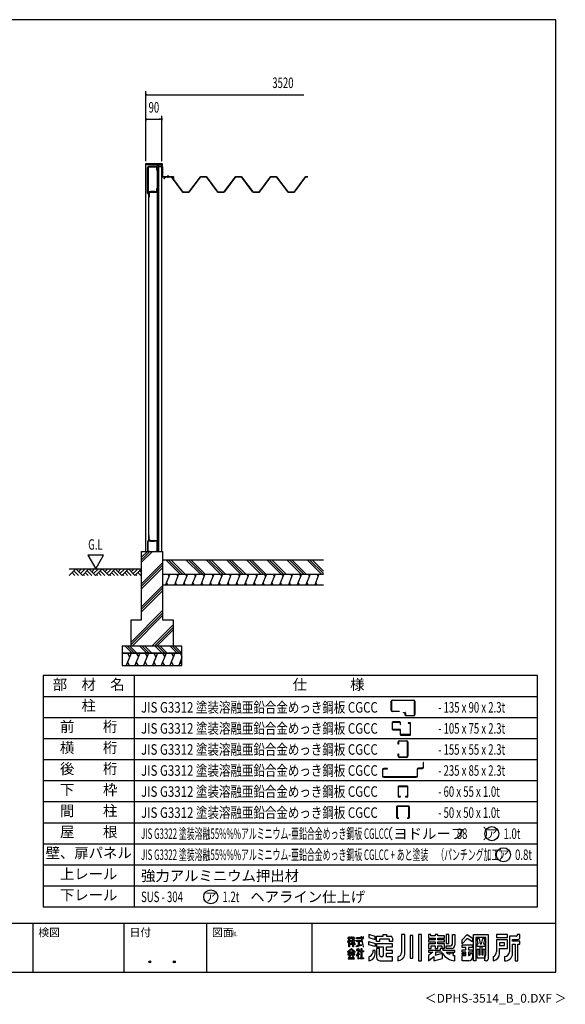
# Model space of a CAD drawing. Extents: x 370 to 8184, y 77 to 5690.
# Drawn here: x 5074 to 8184, y 77 to 5690 of the extents above; entities that cross this region are included whole.
import ezdxf
from ezdxf.enums import TextEntityAlignment as Align

# ---------------------------------------------------------------- set-up
doc = ezdxf.new("R2010")
doc.units = 0
doc.header["$LTSCALE"] = 20
doc.header["$MEASUREMENT"] = 0
doc.layers.get('0').update_dxf_attribs({"linetype": 'CONTINUOUS'})
for name, color, linetype in [('DP-002H', 3, 'CONTINUOUS'), ('DP-005H', 6, 'CONTINUOUS'), ('DP-019H', 4, 'CONTINUOUS'), ('DP-026H', 1, 'CONTINUOUS'), ('FILENAME', 7, 'CONTINUOUS'), ('HIKIDASHI', 6, 'CONTINUOUS'), ('SUNPOU', 4, 'CONTINUOUS'), ('U1', 3, 'CONTINUOUS'), ('U2', 4, 'CONTINUOUS'), ('U3', 6, 'CONTINUOUS'), ('WAKUMOJI-01', 4, 'CONTINUOUS'), ('WAKUSEN-02', 4, 'CONTINUOUS'), ('WAKUSEN-03', 4, 'CONTINUOUS'), ('YODOROGO', 4, 'CONTINUOUS')]:
    doc.layers.add(name, color=color, linetype=linetype)
doc.styles.add('00', font='ROMANS', dxfattribs={"width": 0.666667, "bigfont": 'BIGFONT'})
doc.styles.add('01', font='ROMANS', dxfattribs={"height": 3, "bigfont": 'BIGFONT'})
doc.styles.add('FILENAME', font='romans', dxfattribs={"height": 50, "bigfont": 'bigfont'})
doc.styles.add('WAKUMOJI', font='SIMPLEX', dxfattribs={"height": 3, "bigfont": 'BIGFONT'})

msp = doc.modelspace()

# ---------------------------------------------------------------- linework, layer by layer
at = {"color": 0, "linetype": 'ByBlock'}
for centre in [(5815, 320), (5955, 320)]:
    msp.add_circle(centre, 5.83, dxfattribs=at)
for centre, start, end in [((5815, 320), 0, 180), ((5815, 320), 180, 0), ((5955, 320), 0, 180), ((5955, 320), 180, 0)]:
    msp.add_arc(centre, 2.92, start, end, dxfattribs=at)
at = {"layer": 'DP-002H'}
for p, q in [((5793.7, 4864.5), (5883.7, 4864.5)), ((5793.7, 2659.5), (5793.7, 4864.5)), ((5858.7, 4707.5), (5858.7, 4864.5)), ((5864.4, 2659.5), (5864.4, 4864.5)), ((5866.7, 2659.5), (5866.7, 4864.5)), ((5883.7, 2659.5), (5883.7, 4864.5)), ((5793.7, 2659.5), (5883.7, 2659.5))]:
    msp.add_line(p, q, dxfattribs=at)
at = {"layer": 'DP-005H'}
for p, q in [((5804, 2661.5), (5804, 2717.5)), ((5805, 2717.5), (5805, 2661.5)), ((5806, 2719.5), (5857, 2719.5)), ((5857, 2718.5), (5806, 2718.5)), ((5814, 2718.5), (5814, 2719.5)), ((5824, 2718.5), (5824, 2719.5)), ((5858, 2661.5), (5858, 2717.5)), ((5859, 2717.5), (5859, 2661.5)), ((5804, 2661.5), (5805, 2661.5)), ((5806, 2660.5), (5814, 2660.5)), ((5814, 2659.5), (5806, 2659.5)), ((5814, 2660.5), (5814, 2659.5)), ((5849, 2659.5), (5849, 2660.5)), ((5849, 2660.5), (5857, 2660.5)), ((5857, 2659.5), (5849, 2659.5)), ((5858, 2661.5), (5859, 2661.5))]:
    msp.add_line(p, q, dxfattribs=at)
for centre, radius, start, end in [((5806, 2717.5), 2, 90, 180), ((5806, 2717.5), 1, 90, 180), ((5857, 2717.5), 2, 0, 90), ((5857, 2717.5), 1, 0, 90), ((5806, 2661.5), 2, 180, 270), ((5806, 2661.5), 1, 180, 270), ((5857, 2661.5), 2, 270, 0), ((5857, 2661.5), 1, 270, 0)]:
    msp.add_arc(centre, radius, start, end, dxfattribs=at)
at = {"layer": 'DP-019H'}
for p, q in [((5809, 4707.5), (5859, 4707.5)), ((5809, 2719.5), (5809, 4707.5)), ((5810, 2719.5), (5810, 4707.5)), ((5858, 4707.5), (5858, 2719.5)), ((5859, 4707.5), (5859, 2719.5)), ((5859, 2719.5), (5809, 2719.5))]:
    msp.add_line(p, q, dxfattribs=at)
at = {"layer": 'DP-026H'}
for p, q in [((5802, 4700.6), (5802, 4847.6)), ((5803, 4847.6), (5803, 4700.6)), ((5808, 4853.6), (5886, 4853.6)), ((5886, 4852.6), (5808, 4852.6)), ((5887, 4796.6), (5887, 4851.6)), ((5888, 4851.6), (5888, 4796.6)), ((5889, 4795.6), (5949, 4795.6)), ((5949, 4794.6), (5889, 4794.6)), ((5921, 4787.9), (5921, 4803.2)), ((5921, 4787.9), (5921, 4803.2)), ((5950, 4775.6), (5950, 4793.6)), ((5951, 4775.6), (5950, 4775.6)), ((5951, 4793.6), (5951, 4775.6)), ((5803, 4700.6), (5803, 4706.6)), ((5803, 4706.6), (5804, 4706.6)), ((5804, 4706.6), (5804, 4700.6))]:
    msp.add_line(p, q, dxfattribs=at)
for centre, radius, start, end in [((5808, 4847.6), 6, 90, 180), ((5808, 4847.6), 5, 90, 180), ((5886, 4851.6), 2, 0, 90), ((5886, 4851.6), 1, 0, 90), ((5889, 4796.6), 2, 180, 270), ((5889, 4796.6), 1, 180, 270), ((5949, 4793.6), 2, 0, 90), ((5949, 4793.6), 1, 0, 90), ((5803, 4700.6), 1, 180, 0)]:
    msp.add_arc(centre, radius, start, end, dxfattribs=at)
at = {"layer": 'HIKIDASHI'}
for centre in [(7765, 1050.1), (7830.8, 930.1), (6163.1, 690.1)]:
    msp.add_circle(centre, 40, dxfattribs=at)
at = {"layer": 'SUNPOU'}
for p, q in [((5793.7, 4884.5), (5793.7, 5282.6)), ((5801.2, 5262.6), (5808.7, 5262.6)), ((5803.7, 5262.6), (6693.5, 5262.6)), ((5801.2, 5122.6), (5808.7, 5122.6)), ((5803.7, 5122.6), (5873.7, 5122.6)), ((5876.2, 5122.6), (5868.7, 5122.6)), ((5883.7, 4884.5), (5883.7, 5142.6))]:
    msp.add_line(p, q, dxfattribs=at)
for centre, start, end in [((5793.7, 5262.6), 0, 180), ((5793.7, 5262.6), 180, 0), ((5793.7, 5122.6), 0, 180), ((5793.7, 5122.6), 180, 0), ((5883.7, 5122.6), 0, 180), ((5883.7, 5122.6), 180, 0)]:
    msp.add_arc(centre, 3.75, start, end, dxfattribs=at)
at = {"layer": 'U1'}
for p, q in [((5810, 4678.5), (5810, 4706.5)), ((5810, 4706.5), (5816, 4706.5)), ((5811.6, 4678.5), (5810, 4678.5)), ((5816.7, 4704.9), (5811.6, 4704.9)), ((5811.6, 4704.9), (5811.6, 4678.5)), ((5816, 4706.5), (5821, 4711.5)), ((5821.7, 4709.9), (5816.7, 4704.9)), ((5821, 4711.5), (5843, 4711.5)), ((5843, 4709.9), (5821.7, 4709.9)), ((5843, 4711.5), (5843, 4709.9)), ((5811.6, 2749.9), (5810, 2749.9)), ((5810, 2749.9), (5810, 2721.9)), ((5810, 2721.9), (5816, 2721.9)), ((5811.6, 2723.5), (5811.6, 2749.9)), ((5816.7, 2723.5), (5811.6, 2723.5)), ((5816, 2721.9), (5821, 2716.9)), ((5821.7, 2718.5), (5816.7, 2723.5)), ((5821, 2716.9), (5843, 2716.9)), ((5843, 2718.5), (5821.7, 2718.5)), ((5843, 2716.9), (5843, 2718.5)), ((8025.2, 1952.6), (5206.9, 1952.6)), ((5206.9, 1952.6), (5206.9, 632.6)), ((5726.9, 1952.6), (5726.9, 632.6)), ((8025.2, 632.6), (8025.2, 1952.6)), ((5206.9, 1832.6), (8025.2, 1832.6)), ((7191.2, 1754.2), (7191.2, 1804.6)), ((7193.5, 1804.6), (7193.5, 1754.2)), ((7198.5, 1811.9), (7318.9, 1811.9)), ((7318.9, 1809.6), (7198.5, 1809.6)), ((7323.9, 1729.2), (7323.9, 1804.6)), ((7326.2, 1804.6), (7326.2, 1729.2)), ((7198.5, 1749.2), (7236.2, 1749.2)), ((7236.2, 1746.9), (7198.5, 1746.9)), ((7236.2, 1749.2), (7236.2, 1746.9)), ((7261.2, 1738.9), (7261.2, 1741.2)), ((7261.2, 1741.2), (7270.2, 1741.2)), ((5206.9, 1712.6), (8025.2, 1712.6)), ((7197.3, 1683.9), (7197.3, 1645.5)), ((7199.6, 1645.5), (7199.6, 1683.9)), ((7241, 1687.2), (7200.6, 1687.2)), ((7200.6, 1684.9), (7241, 1684.9)), ((7242, 1683.9), (7242, 1672.2)), ((7244.3, 1672.2), (7244.3, 1683.9)), ((7270.2, 1738.9), (7261.2, 1738.9)), ((7271.2, 1725.2), (7271.2, 1737.9)), ((7273.5, 1737.9), (7273.5, 1725.2)), ((7274.5, 1724.2), (7318.9, 1724.2)), ((7318.9, 1721.9), (7274.5, 1721.9)), ((7241.3, 1644.5), (7200.6, 1644.5)), ((7200.6, 1642.2), (7241.3, 1642.2)), ((7242, 1672.2), (7244.3, 1672.2)), ((7242.3, 1641.2), (7242.3, 1615.5)), ((7244.6, 1615.5), (7244.6, 1641.2)), ((7299, 1682.2), (7287.3, 1682.2)), ((7287.3, 1682.2), (7287.3, 1679.9)), ((7287.3, 1679.9), (7299, 1679.9)), ((7300, 1678.9), (7300, 1615.5)), ((7302.3, 1615.5), (7302.3, 1678.9)), ((5206.9, 1592.6), (8025.2, 1592.6)), ((7231.2, 1560.1), (7231.2, 1572.8)), ((7233.5, 1572.8), (7233.5, 1560.1)), ((7238.5, 1580.1), (7278.9, 1580.1)), ((7278.9, 1577.8), (7238.5, 1577.8)), ((7299, 1614.5), (7245.6, 1614.5)), ((7245.6, 1612.2), (7299, 1612.2)), ((7283.9, 1492.4), (7283.9, 1572.8)), ((7286.2, 1572.8), (7286.2, 1492.4)), ((7233.5, 1560.1), (7231.2, 1560.1)), ((5206.9, 1472.6), (8025.2, 1472.6)), ((7231.2, 1492.4), (7231.2, 1505.1)), ((7231.2, 1505.1), (7233.5, 1505.1)), ((7233.5, 1505.1), (7233.5, 1492.4)), ((7238.5, 1487.4), (7278.9, 1487.4)), ((7278.9, 1485.1), (7238.5, 1485.1)), ((7141.2, 1414), (7141.2, 1378.6)), ((7143.5, 1378.6), (7143.5, 1414)), ((7171.2, 1421.3), (7148.5, 1421.3)), ((7148.5, 1419), (7171.2, 1419)), ((7171.2, 1419), (7171.2, 1421.3)), ((7338.9, 1416.3), (7338.9, 1378.6)), ((7341.2, 1378.6), (7341.2, 1416.3)), ((7368.9, 1423.6), (7346.2, 1423.6)), ((7346.2, 1421.3), (7368.9, 1421.3)), ((7376.2, 1456.3), (7373.9, 1456.3)), ((7373.9, 1456.3), (7373.9, 1428.6)), ((7376.2, 1428.6), (7376.2, 1456.3)), ((5206.9, 1352.6), (8025.2, 1352.6)), ((7333.9, 1373.6), (7148.5, 1373.6)), ((7148.5, 1371.3), (7333.9, 1371.3)), ((7231.2, 1317.4), (7231.2, 1262.7)), ((7232.5, 1262.7), (7232.5, 1317.4)), ((7283.5, 1320.1), (7233.9, 1320.1)), ((7233.9, 1318.7), (7283.5, 1318.7)), ((7284.9, 1317.4), (7284.9, 1262.7)), ((7286.2, 1262.7), (7286.2, 1317.4)), ((7244.5, 1261.4), (7233.9, 1261.4)), ((7233.9, 1260.1), (7244.5, 1260.1)), ((7244.5, 1260.1), (7244.5, 1261.4)), ((7283.5, 1261.4), (7272.9, 1261.4)), ((7272.9, 1261.4), (7272.9, 1260.1)), ((7272.9, 1260.1), (7283.5, 1260.1)), ((5206.9, 1232.6), (8025.2, 1232.6)), ((7223.7, 1139.9), (7223.7, 1205.2)), ((7224.9, 1205.2), (7224.9, 1139.9)), ((7226, 1207.6), (7291.4, 1207.6)), ((7291.4, 1206.4), (7226, 1206.4)), ((7292.5, 1139.9), (7292.5, 1205.2)), ((7293.7, 1205.2), (7293.7, 1139.9)), ((7226, 1138.7), (7235.4, 1138.7)), ((7235.4, 1137.6), (7226, 1137.6)), ((7235.4, 1138.7), (7235.4, 1137.6)), ((7282, 1137.6), (7282, 1138.7)), ((7282, 1138.7), (7291.4, 1138.7)), ((7291.4, 1137.6), (7282, 1137.6)), ((5206.9, 1112.6), (8025.2, 1112.6)), ((5206.9, 992.6), (8025.2, 992.6)), ((5206.9, 872.6), (8025.2, 872.6)), ((5206.9, 752.6), (8025.2, 752.6)), ((5206.9, 632.6), (8025.2, 632.6))]:
    msp.add_line(p, q, dxfattribs=at)
for centre, radius, start, end in [((7198.5, 1804.6), 7.3, 90, 180), ((7198.5, 1804.6), 5, 90, 180), ((7318.9, 1804.6), 7.3, 360, 90), ((7318.9, 1804.6), 5, 0, 90), ((7198.5, 1754.2), 7.3, 180, 270), ((7198.5, 1754.2), 5, 180, 270), ((7270.2, 1737.9), 3.3, 360, 90), ((7200.6, 1683.9), 3.3, 90, 180), ((7200.6, 1683.9), 1, 90, 180), ((7241, 1683.9), 3.3, 0, 90), ((7241, 1683.9), 1, 0, 90), ((7270.2, 1737.9), 1, 0, 90), ((7274.5, 1725.2), 3.3, 180, 270), ((7274.5, 1725.2), 1, 180, 270), ((7318.9, 1729.2), 7.3, 270, 0), ((7318.9, 1729.2), 5, 270, 0), ((7200.6, 1645.5), 3.3, 180, 270), ((7200.6, 1645.5), 1, 180, 270), ((7241.3, 1641.2), 3.3, 360, 90), ((7241.3, 1641.2), 1, 0, 90), ((7299, 1678.9), 3.3, 0, 90), ((7299, 1678.9), 1, 0, 90), ((7238.5, 1572.8), 7.3, 90, 180), ((7238.5, 1572.8), 5, 90, 180), ((7245.6, 1615.5), 3.3, 180, 270), ((7245.6, 1615.5), 1, 180, 270), ((7278.9, 1572.8), 7.3, 360, 90), ((7278.9, 1572.8), 5, 0, 90), ((7299, 1615.5), 3.3, 270, 360), ((7299, 1615.5), 1, 270, 0), ((7238.5, 1492.4), 7.3, 180, 270), ((7238.5, 1492.4), 5, 180, 270), ((7278.9, 1492.4), 7.3, 270, 0), ((7278.9, 1492.4), 5, 270, 0), ((7148.5, 1414), 7.3, 90, 180), ((7148.5, 1414), 5, 90, 180), ((7346.2, 1416.3), 7.3, 90, 180), ((7346.2, 1416.3), 5, 90, 180), ((7368.9, 1428.6), 7.3, 270, 0), ((7368.9, 1428.6), 5, 270, 0), ((7148.5, 1378.6), 7.3, 180, 270), ((7148.5, 1378.6), 5, 180, 270), ((7333.9, 1378.6), 5, 270, 0), ((7333.9, 1378.6), 7.3, 270, 0), ((7233.9, 1317.4), 2.67, 90, 180), ((7233.9, 1317.4), 1.33, 90, 180), ((7283.5, 1317.4), 2.67, 360, 90), ((7283.5, 1317.4), 1.33, 360, 90), ((7233.9, 1262.7), 2.67, 180, 270), ((7233.9, 1262.7), 1.33, 180, 270), ((7283.5, 1262.7), 1.33, 270, 0), ((7283.5, 1262.7), 2.67, 270, 0), ((7226, 1205.2), 2.33, 90, 180), ((7226, 1205.2), 1.17, 90, 180), ((7291.4, 1205.2), 2.33, 0, 90), ((7291.4, 1205.2), 1.17, 0, 90), ((7226, 1139.9), 2.33, 180, 270), ((7226, 1139.9), 1.17, 180, 270), ((7291.4, 1139.9), 2.33, 270, 360), ((7291.4, 1139.9), 1.17, 270, 360)]:
    msp.add_arc(centre, radius, start, end, dxfattribs=at)
at = {"layer": 'U2'}
for p, q in [((5803, 4714.9), (5803, 4845.3)), ((5805.3, 4845.3), (5805.3, 4714.9)), ((5810.3, 4852.6), (5850.7, 4852.6)), ((5850.7, 4850.3), (5810.3, 4850.3)), ((5855.7, 4832.6), (5855.7, 4845.3)), ((5858, 4832.6), (5855.7, 4832.6)), ((5858, 4845.3), (5858, 4832.6)), ((5894.6, 4782.6), (5903.5, 4794.6)), ((5895, 4782.3), (5894.6, 4782.6)), ((5903.8, 4794.1), (5895, 4782.3)), ((5903.5, 4794.6), (5938.5, 4794.6)), ((5938.3, 4794.1), (5903.8, 4794.1)), ((6003.5, 4706.6), (5938.3, 4794.1)), ((5938.5, 4794.6), (6003.8, 4707.1)), ((6038.3, 4707.1), (6103.5, 4794.6)), ((6103.8, 4794.1), (6038.5, 4706.6)), ((6103.5, 4794.6), (6138.5, 4794.6)), ((6138.3, 4794.1), (6103.8, 4794.1)), ((6203.5, 4706.6), (6138.3, 4794.1)), ((6138.5, 4794.6), (6203.8, 4707.1)), ((6238.3, 4707.1), (6303.5, 4794.6)), ((6303.8, 4794.1), (6238.5, 4706.6)), ((6303.5, 4794.6), (6338.5, 4794.6)), ((6338.3, 4794.1), (6303.8, 4794.1)), ((6403.5, 4706.6), (6338.3, 4794.1)), ((6338.5, 4794.6), (6403.8, 4707.1)), ((6438.3, 4707.1), (6503.5, 4794.6)), ((6503.8, 4794.1), (6438.5, 4706.6)), ((6503.5, 4794.6), (6538.5, 4794.6)), ((6538.3, 4794.1), (6503.8, 4794.1)), ((6603.5, 4706.6), (6538.3, 4794.1)), ((6538.5, 4794.6), (6603.8, 4707.1)), ((6638.3, 4707.1), (6703.5, 4794.6)), ((6703.8, 4794.1), (6638.5, 4706.6)), ((6703.5, 4794.6), (6717.1, 4794.6)), ((6717.1, 4794.1), (6703.8, 4794.1)), ((5855.7, 4714.9), (5855.7, 4727.6)), ((5855.7, 4727.6), (5858, 4727.6)), ((5858, 4727.6), (5858, 4714.9)), ((5810.3, 4709.9), (5850.7, 4709.9)), ((5850.7, 4707.6), (5810.3, 4707.6)), ((5818, 4707.6), (5818, 4709.9)), ((5825, 4707.6), (5825, 4709.9)), ((6038.5, 4706.6), (6003.5, 4706.6)), ((6003.8, 4707.1), (6038.3, 4707.1)), ((6238.5, 4706.6), (6203.5, 4706.6)), ((6203.8, 4707.1), (6238.3, 4707.1)), ((6438.5, 4706.6), (6403.5, 4706.6)), ((6403.8, 4707.1), (6438.3, 4707.1)), ((6638.5, 4706.6), (6603.5, 4706.6)), ((6603.8, 4707.1), (6638.3, 4707.1))]:
    msp.add_line(p, q, dxfattribs=at)
for centre, radius, start, end in [((5810.3, 4845.3), 7.3, 90, 180), ((5810.3, 4845.3), 5, 90, 180), ((5850.7, 4845.3), 7.3, 0, 90), ((5850.7, 4845.3), 5, 360, 90), ((5810.3, 4714.9), 7.3, 180, 270), ((5810.3, 4714.9), 5, 180, 270), ((5850.7, 4714.9), 5, 270, 0), ((5850.7, 4714.9), 7.3, 270, 0)]:
    msp.add_arc(centre, radius, start, end, dxfattribs=at)
at = {"layer": 'U3'}
for p, q in [((5790.3, 4866.5), (5790.3, 4859.5)), ((5790.3, 4859.5), (5793.3, 4859.5)), ((5885.1, 4868.5), (5792.3, 4868.5)), ((5793.3, 4865.2), (5793.6, 4865.5)), ((5793.3, 4859.5), (5793.3, 4865.2)), ((5793.6, 4865.5), (5879.3, 4865.5)), ((5879.3, 4865.5), (5879.6, 4865.2)), ((5879.6, 4865.2), (5879.6, 4864.5)), ((5883.7, 4859.5), (5887.1, 4859.5)), ((5887.1, 4859.5), (5887.1, 4866.5)), ((5768.5, 2269.5), (5768.5, 2659.5)), ((5768.5, 2659.5), (5888.5, 2659.5)), ((5768.5, 2597.7), (5830.3, 2659.5)), ((5768.5, 2611.8), (5816.2, 2659.5)), ((5768.5, 2626), (5802.1, 2659.5)), ((5888.5, 2659.5), (5888.5, 2269.5)), ((5462.1, 2637.1), (5506.9, 2559.5)), ((5551.6, 2637.1), (5462.1, 2637.1)), ((5506.9, 2559.5), (5551.6, 2637.1)), ((5768.5, 2474.6), (5888.5, 2594.6)), ((6805.2, 2609.5), (5888.5, 2609.5)), ((5908.5, 2609.5), (5988.5, 2529.5)), ((5922.7, 2609.5), (6002.7, 2529.5)), ((5936.8, 2609.5), (6016.8, 2529.5)), ((6023.6, 2609.5), (6103.6, 2529.5)), ((6037.7, 2609.5), (6117.7, 2529.5)), ((6051.9, 2609.5), (6131.9, 2529.5)), ((6138.6, 2609.5), (6218.6, 2529.5)), ((6152.8, 2609.5), (6232.8, 2529.5)), ((6166.9, 2609.5), (6246.9, 2529.5)), ((6253.7, 2609.5), (6333.7, 2529.5)), ((6267.8, 2609.5), (6347.8, 2529.5)), ((6282, 2609.5), (6362, 2529.5)), ((6368.7, 2609.5), (6448.7, 2529.5)), ((6382.9, 2609.5), (6462.9, 2529.5)), ((6397, 2609.5), (6477, 2529.5)), ((6483.8, 2609.5), (6563.8, 2529.5)), ((6497.9, 2609.5), (6577.9, 2529.5)), ((6512.1, 2609.5), (6592.1, 2529.5)), ((6598.8, 2609.5), (6678.8, 2529.5)), ((6613, 2609.5), (6693, 2529.5)), ((6627.1, 2609.5), (6707.1, 2529.5)), ((6713.9, 2609.5), (6793.9, 2529.5)), ((6728, 2609.5), (6805.2, 2532.3)), ((6742.2, 2609.5), (6805.2, 2546.5)), ((5356, 2522), (5393.5, 2559.5)), ((5356, 2559.5), (5768.5, 2559.5)), ((5372.3, 2538.3), (5388.6, 2522)), ((5382.9, 2548.9), (5409.8, 2522)), ((5393.5, 2559.5), (5431, 2522)), ((5409.8, 2543.2), (5426.1, 2559.5)), ((5420.4, 2532.6), (5447.3, 2559.5)), ((5431, 2522), (5468.5, 2559.5)), ((5436.7, 2527.7), (5442.4, 2522)), ((5447.3, 2538.3), (5463.6, 2522)), ((5457.9, 2548.9), (5484.8, 2522)), ((5468.5, 2559.5), (5506, 2522)), ((5484.8, 2543.2), (5501.1, 2559.5)), ((5495.4, 2532.6), (5522.3, 2559.5)), ((5506, 2522), (5543.5, 2559.5)), ((5511.7, 2527.7), (5517.4, 2522)), ((5522.3, 2538.3), (5538.6, 2522)), ((5532.9, 2548.9), (5559.8, 2522)), ((5543.5, 2559.5), (5581, 2522)), ((5559.8, 2543.2), (5576.1, 2559.5)), ((5570.4, 2532.6), (5597.3, 2559.5)), ((5581, 2522), (5618.5, 2559.5)), ((5586.7, 2527.7), (5592.4, 2522)), ((5597.3, 2538.3), (5613.6, 2522)), ((5607.9, 2548.9), (5634.8, 2522)), ((5618.5, 2559.5), (5656, 2522)), ((5634.8, 2543.2), (5651.1, 2559.5)), ((5645.4, 2532.6), (5672.3, 2559.5)), ((5656, 2522), (5693.5, 2559.5)), ((5661.7, 2527.7), (5667.4, 2522)), ((5672.3, 2538.3), (5688.6, 2522)), ((5682.9, 2548.9), (5709.8, 2522)), ((5693.5, 2559.5), (5731, 2522)), ((5709.8, 2543.2), (5726.1, 2559.5)), ((5720.4, 2532.6), (5747.3, 2559.5)), ((5731, 2522), (5768.5, 2559.5)), ((5736.7, 2527.7), (5742.4, 2522)), ((5747.3, 2538.3), (5763.6, 2522)), ((5757.9, 2548.9), (5768.5, 2538.3)), ((5768.5, 2460.4), (5888.5, 2580.4)), ((5768.5, 2446.3), (5888.5, 2566.3)), ((5888.5, 2529.5), (6805.2, 2529.5)), ((5929.7, 2529.5), (5905.5, 2469.5)), ((5918.2, 2529.5), (5925, 2517.7)), ((5979.7, 2529.5), (5955.5, 2469.5)), ((5968.2, 2529.5), (5975, 2517.7)), ((6029.7, 2529.5), (6005.5, 2469.5)), ((6018.2, 2529.5), (6025, 2517.7)), ((6079.7, 2529.5), (6055.5, 2469.5)), ((6068.2, 2529.5), (6075, 2517.7)), ((6129.7, 2529.5), (6105.5, 2469.5)), ((6118.2, 2529.5), (6125, 2517.7)), ((6179.7, 2529.5), (6155.5, 2469.5)), ((6168.2, 2529.5), (6175, 2517.7)), ((6229.7, 2529.5), (6205.5, 2469.5)), ((6218.2, 2529.5), (6225, 2517.7)), ((6279.7, 2529.5), (6255.5, 2469.5)), ((6268.2, 2529.5), (6275, 2517.7)), ((6329.7, 2529.5), (6305.5, 2469.5)), ((6318.2, 2529.5), (6325, 2517.7)), ((6379.7, 2529.5), (6355.5, 2469.5)), ((6368.2, 2529.5), (6375, 2517.7)), ((6429.7, 2529.5), (6405.5, 2469.5)), ((6418.2, 2529.5), (6425, 2517.7)), ((6479.7, 2529.5), (6455.5, 2469.5)), ((6468.2, 2529.5), (6475, 2517.7)), ((6529.7, 2529.5), (6505.5, 2469.5)), ((6518.2, 2529.5), (6525, 2517.7)), ((6579.7, 2529.5), (6555.5, 2469.5)), ((6568.2, 2529.5), (6575, 2517.7)), ((6629.7, 2529.5), (6605.5, 2469.5)), ((6618.2, 2529.5), (6625, 2517.7)), ((6679.7, 2529.5), (6655.5, 2469.5)), ((6668.2, 2529.5), (6675, 2517.7)), ((6729.7, 2529.5), (6705.5, 2469.5)), ((6718.2, 2529.5), (6725, 2517.7)), ((6779.7, 2529.5), (6755.5, 2469.5)), ((6768.2, 2529.5), (6775, 2517.7)), ((5910.2, 2481.3), (5917, 2469.5)), ((5960.2, 2481.3), (5967, 2469.5)), ((6010.2, 2481.3), (6017, 2469.5)), ((6060.2, 2481.3), (6067, 2469.5)), ((6110.2, 2481.3), (6117, 2469.5)), ((6160.2, 2481.3), (6167, 2469.5)), ((6210.2, 2481.3), (6217, 2469.5)), ((6260.2, 2481.3), (6267, 2469.5)), ((6310.2, 2481.3), (6317, 2469.5)), ((6360.2, 2481.3), (6367, 2469.5)), ((6410.2, 2481.3), (6417, 2469.5)), ((6460.2, 2481.3), (6467, 2469.5)), ((6510.2, 2481.3), (6517, 2469.5)), ((6560.2, 2481.3), (6567, 2469.5)), ((6610.2, 2481.3), (6617, 2469.5)), ((6660.2, 2481.3), (6667, 2469.5)), ((6710.2, 2481.3), (6717, 2469.5)), ((6760.2, 2481.3), (6767, 2469.5)), ((5768.5, 2343.1), (5888.5, 2463.1)), ((5768.5, 2329), (5888.5, 2449)), ((5768.5, 2314.9), (5888.5, 2434.9)), ((5888.5, 2469.5), (6805.2, 2469.5)), ((5708.5, 2141.7), (5888.5, 2321.7)), ((5708.5, 2127.6), (5888.5, 2307.6)), ((5708.5, 2119.5), (5708.5, 2269.5)), ((5708.5, 2269.5), (5768.5, 2269.5)), ((5714.6, 2119.5), (5888.5, 2293.4)), ((5888.5, 2269.5), (5948.5, 2269.5)), ((5948.5, 2269.5), (5948.5, 2119.5)), ((5827.8, 2119.5), (5948.5, 2240.3)), ((5841.9, 2119.5), (5948.5, 2226.2)), ((5856, 2119.5), (5948.5, 2212)), ((5998.5, 2119.5), (5658.5, 2119.5)), ((5658.5, 2119.5), (5658.5, 2079.5)), ((5998.5, 2079.5), (5658.5, 2079.5)), ((5658.5, 2079.5), (5658.5, 2009.5)), ((5658.5, 2079.5), (5998.5, 2079.5)), ((5674.1, 2119.5), (5714.1, 2079.5)), ((5708.5, 2079.5), (5680.3, 2009.5)), ((5688.2, 2119.5), (5728.2, 2079.5)), ((5688.2, 2079.5), (5700.2, 2058.8)), ((5702.4, 2119.5), (5742.4, 2079.5)), ((5948.5, 2119.5), (5708.5, 2119.5)), ((5758.5, 2079.5), (5730.3, 2009.5)), ((5738.2, 2079.5), (5750.2, 2058.8)), ((5757.9, 2119.5), (5797.9, 2079.5)), ((5772.1, 2119.5), (5812.1, 2079.5)), ((5808.5, 2079.5), (5780.3, 2009.5)), ((5786.2, 2119.5), (5826.2, 2079.5)), ((5788.2, 2079.5), (5800.2, 2058.8)), ((5858.5, 2079.5), (5830.3, 2009.5)), ((5838.2, 2079.5), (5850.2, 2058.8)), ((5846.8, 2119.5), (5886.8, 2079.5)), ((5860.9, 2119.5), (5900.9, 2079.5)), ((5875.1, 2119.5), (5915.1, 2079.5)), ((5908.5, 2079.5), (5880.3, 2009.5)), ((5888.2, 2079.5), (5900.2, 2058.8)), ((5958.5, 2079.5), (5930.3, 2009.5)), ((5930.6, 2119.5), (5970.6, 2079.5)), ((5938.2, 2079.5), (5950.2, 2058.8)), ((5944.8, 2119.5), (5984.8, 2079.5)), ((5958.9, 2119.5), (5998.5, 2079.9)), ((5988.2, 2079.5), (5998.5, 2061.6)), ((5998.5, 2079.5), (5998.5, 2119.5)), ((5998.5, 2009.5), (5998.5, 2079.5)), ((5700.6, 2009.5), (5688.6, 2030.2)), ((5750.6, 2009.5), (5738.6, 2030.2)), ((5800.6, 2009.5), (5788.6, 2030.2)), ((5850.6, 2009.5), (5838.6, 2030.2)), ((5900.6, 2009.5), (5888.6, 2030.2)), ((5950.6, 2009.5), (5938.6, 2030.2)), ((5998.5, 2054.8), (5980.3, 2009.5)), ((5998.5, 2013.1), (5988.6, 2030.2)), ((5658.5, 2009.5), (5998.5, 2009.5))]:
    msp.add_line(p, q, dxfattribs=at)
for centre, start, end in [((5792.3, 4866.5), 90, 180), ((5885.1, 4866.5), 0, 90)]:
    msp.add_arc(centre, 2, start, end, dxfattribs=at)
at = {"layer": 'WAKUSEN-02'}
for p, q in [((8130, 5690), (370, 5690)), ((8130, 260), (8130, 5690)), ((370, 540), (8130, 540)), ((370, 260), (8130, 260))]:
    msp.add_line(p, q, dxfattribs=at)
at = {"layer": 'WAKUSEN-03'}
for p, q in [((5150, 260), (5150, 540)), ((5670, 260), (5670, 540)), ((6140, 260), (6140, 540)), ((6740, 260), (6740, 540))]:
    msp.add_line(p, q, dxfattribs=at)
at = {"layer": 'YODOROGO'}
for p, q in [((6944.4, 453), (6944.4, 457)), ((6944.4, 457), (6950.4, 457)), ((6950.4, 453), (6944.4, 453)), ((6950.4, 457), (6950.4, 463)), ((6950.4, 463), (6954.4, 463)), ((6950.4, 446.8), (6950.4, 453)), ((6954.4, 463), (6954.4, 457)), ((6954.4, 457), (6962.4, 457)), ((6972.4, 453), (6954.4, 453)), ((6954.4, 453), (6954.4, 447.5)), ((6962.4, 457), (6962.4, 463)), ((6962.4, 463), (6966.4, 463)), ((6966.4, 463), (6966.4, 457)), ((6966.4, 457), (6972.4, 457)), ((6972.4, 457), (6972.4, 463)), ((6972.4, 463), (6976.4, 463)), ((6972.4, 443.2), (6972.4, 453)), ((6976.4, 463), (6976.4, 457)), ((6976.4, 457), (6984.4, 457)), ((6984.4, 453), (6976.4, 453)), ((6976.4, 453), (6976.4, 443.2)), ((6984.4, 457), (6984.4, 453)), ((7019.2, 457), (6994.4, 457)), ((6994.4, 457), (6994.4, 453)), ((6994.4, 453), (7020.1, 453)), ((7022.8, 463), (7017.8, 463)), ((7017.8, 463), (7019.2, 457)), ((7020.1, 453), (7032.4, 405)), ((7024, 457), (7022.8, 463)), ((7030.4, 457), (7024, 457)), ((7034.4, 405), (7024.7, 453)), ((7024.7, 453), (7034.4, 453)), ((7034.4, 463), (7030.4, 463)), ((7030.4, 463), (7030.4, 457)), ((7034.4, 457), (7034.4, 463)), ((7034.4, 453), (7034.4, 457)), ((7064.4, 475), (7064.4, 458)), ((7100.4, 464.3), (7064.4, 475)), ((7064.4, 458), (7100.4, 447.3)), ((7100.4, 447.3), (7100.4, 464.3)), ((7108.4, 435), (7108.4, 465)), ((7108.4, 465), (7146.4, 465)), ((7146.4, 465), (7146.4, 475)), ((7146.4, 475), (7164.4, 475)), ((7164.4, 475), (7164.4, 465)), ((7164.4, 465), (7188.4, 465)), ((7198.4, 455), (7198.4, 435)), ((7268.4, 475), (7250.4, 475)), ((7250.4, 475), (7250.4, 373)), ((7268.4, 363), (7268.4, 475)), ((7315.4, 470), (7299.4, 470)), ((7299.4, 470), (7299.4, 341)), ((7315.4, 341), (7315.4, 470)), ((7364.4, 475), (7346.4, 475)), ((7346.4, 475), (7346.4, 325)), ((7364.4, 325), (7364.4, 475)), ((7416.4, 475), (7404.4, 475)), ((7404.4, 475), (7404.4, 455)), ((7404.4, 455), (7441.4, 455)), ((7416.4, 467), (7416.4, 475)), ((7441.4, 467), (7416.4, 467)), ((7457.4, 475), (7441.4, 475)), ((7441.4, 475), (7441.4, 467)), ((7441.4, 455), (7441.4, 445)), ((7457.4, 467), (7457.4, 475)), ((7494.4, 467), (7457.4, 467)), ((7457.4, 445), (7457.4, 455)), ((7457.4, 455), (7494.4, 455)), ((7494.4, 455), (7494.4, 467)), ((7505.4, 475), (7505.4, 425)), ((7520.4, 475), (7505.4, 475)), ((7520.4, 425), (7520.4, 475)), ((7540.4, 421), (7540.4, 475)), ((7540.4, 475), (7554.4, 475)), ((7554.4, 475), (7554.4, 415)), ((7595.4, 445), (7624.4, 475)), ((7624.4, 453), (7595.4, 423)), ((7624.4, 475), (7654.4, 455)), ((7654.4, 433), (7624.4, 453)), ((7654.4, 455), (7654.4, 433)), ((7661.4, 325), (7661.4, 475)), ((7661.4, 475), (7743.4, 475)), ((7731.4, 459), (7674.4, 459)), ((7674.4, 459), (7674.4, 325)), ((7687.4, 423), (7680.9, 453)), ((7680.9, 453), (7692.9, 453)), ((7692.9, 453), (7699.4, 423)), ((7706.4, 423), (7712.9, 453)), ((7712.9, 453), (7724.9, 453)), ((7724.9, 453), (7718.4, 423)), ((7731.4, 355), (7731.4, 459)), ((7743.4, 475), (7743.4, 335)), ((7791.4, 475), (7791.4, 459)), ((7853.4, 475), (7791.4, 475)), ((7791.4, 459), (7853.4, 459)), ((7853.4, 459), (7853.4, 475)), ((7905.4, 465), (7865.4, 465)), ((7865.4, 465), (7865.4, 377)), ((7925.4, 475), (7909.4, 475)), ((7909.4, 475), (7909.4, 469)), ((7925.4, 457), (7925.4, 475)), ((6944.4, 433), (6950.4, 446.8)), ((6950.4, 440.8), (6944.4, 429)), ((6944.4, 429), (6944.4, 433)), ((6944.4, 379.1), (6964.4, 395)), ((6950.4, 405), (6950.4, 440.8)), ((6954.4, 405), (6950.4, 405)), ((6954.4, 447.5), (6960.4, 439)), ((6960.4, 435), (6954.4, 441.5)), ((6954.4, 441.5), (6954.4, 405)), ((6960.4, 439), (6960.4, 435)), ((6962.4, 421.3), (6972.4, 438)), ((6972.4, 430), (6962.4, 417.3)), ((6962.4, 417.3), (6962.4, 421.3)), ((6964.4, 439.2), (6964.4, 443.2)), ((6964.4, 443.2), (6972.4, 443.2)), ((6972.4, 439.2), (6964.4, 439.2)), ((6964.4, 395), (6984.4, 379.1)), ((6972.4, 438), (6972.4, 439.2)), ((6972.4, 405), (6972.4, 430)), ((6976.4, 405), (6972.4, 405)), ((6976.4, 443.2), (6984.4, 443.2)), ((6984.4, 439.2), (6976.4, 439.2)), ((6976.4, 439.2), (6976.4, 438.4)), ((6976.4, 438.4), (6984.4, 421.3)), ((6984.4, 417.3), (6976.4, 430.4)), ((6976.4, 430.4), (6976.4, 405)), ((6984.4, 443.2), (6984.4, 439.2)), ((6984.4, 421.3), (6984.4, 417.3)), ((6994.4, 436.2), (6994.4, 441.2)), ((6994.4, 441.2), (7019.5, 441.2)), ((7005.5, 436.2), (6994.4, 436.2)), ((6994.4, 411), (7005.5, 414.2)), ((7019.5, 412), (6994.4, 405)), ((6994.4, 405), (6994.4, 411)), ((7004.4, 395), (7000.4, 395)), ((7000.4, 395), (7000.4, 389)), ((7004.4, 389), (7004.4, 395)), ((7005.5, 414.2), (7005.5, 436.2)), ((7019.5, 436.2), (7008.5, 436.2)), ((7008.5, 436.2), (7008.5, 414.8)), ((7008.5, 414.8), (7019.5, 417.7)), ((7019.5, 441.2), (7019.5, 436.2)), ((7019.5, 417.7), (7019.5, 412)), ((7020.5, 381.9), (7020.5, 395)), ((7020.5, 395), (7024.5, 395)), ((7024.5, 395), (7024.5, 381.9)), ((7032.4, 405), (7034.4, 405)), ((7064.4, 417), (7064.4, 435)), ((7064.4, 435), (7100.4, 424.3)), ((7100.4, 406.3), (7064.4, 417)), ((7100.4, 424.3), (7100.4, 406.3)), ((7124.4, 435), (7108.4, 435)), ((7198.4, 423), (7108.4, 423)), ((7108.4, 423), (7108.4, 405)), ((7108.4, 405), (7146.4, 405)), ((7124.4, 395), (7108.4, 395)), ((7108.4, 395), (7108.4, 345)), ((7182.4, 449), (7124.4, 449)), ((7124.4, 449), (7124.4, 435)), ((7124.4, 359), (7124.4, 395)), ((7146.4, 405), (7146.4, 355)), ((7164.4, 385), (7164.4, 405)), ((7164.4, 405), (7198.4, 405)), ((7182.4, 435), (7182.4, 449)), ((7198.4, 435), (7182.4, 435)), ((7198.4, 405), (7198.4, 423)), ((7441.4, 445), (7404.4, 445)), ((7404.4, 445), (7404.4, 433)), ((7404.4, 433), (7441.4, 433)), ((7441.4, 423), (7404.4, 423)), ((7404.4, 423), (7404.4, 395)), ((7404.4, 395), (7418.4, 395)), ((7418.4, 411), (7441.4, 411)), ((7418.4, 395), (7418.4, 411)), ((7441.4, 433), (7441.4, 423)), ((7441.4, 411), (7441.4, 395)), ((7441.4, 395), (7457.4, 395)), ((7494.4, 445), (7457.4, 445)), ((7457.4, 423), (7457.4, 433)), ((7457.4, 433), (7494.4, 433)), ((7494.4, 423), (7457.4, 423)), ((7457.4, 395), (7457.4, 411)), ((7457.4, 411), (7480.4, 411)), ((7487.4, 395), (7471.4, 395)), ((7471.4, 395), (7471.4, 385)), ((7487.4, 395), (7471.4, 395)), ((7471.4, 395), (7471.4, 385)), ((7480.4, 411), (7480.4, 395)), ((7480.4, 395), (7494.4, 395)), ((7487.4, 385), (7487.4, 395)), ((7487.4, 385), (7487.4, 395)), ((7494.4, 433), (7494.4, 445)), ((7494.4, 395), (7494.4, 423)), ((7505.4, 425), (7520.4, 425)), ((7505.4, 395), (7505.4, 411)), ((7505.4, 411), (7530.4, 411)), ((7534.4, 395), (7505.4, 395)), ((7595.4, 423), (7595.4, 445)), ((7595.4, 402), (7595.4, 417)), ((7595.4, 417), (7654.4, 417)), ((7616.4, 402), (7595.4, 402)), ((7616.4, 388), (7616.4, 402)), ((7654.4, 402), (7632.4, 402)), ((7632.4, 402), (7632.4, 388)), ((7654.4, 417), (7654.4, 402)), ((7680.9, 407), (7680.9, 423)), ((7680.9, 423), (7687.4, 423)), ((7724.9, 407), (7680.9, 407)), ((7697.9, 359), (7697.9, 407)), ((7697.9, 407), (7707.9, 407)), ((7699.4, 423), (7706.4, 423)), ((7707.9, 407), (7707.9, 359)), ((7718.4, 423), (7724.9, 423)), ((7724.9, 423), (7724.9, 407)), ((7853.4, 445), (7791.4, 445)), ((7791.4, 445), (7791.4, 377)), ((7837.4, 427), (7809.4, 427)), ((7809.4, 427), (7809.4, 413)), ((7809.4, 413), (7837.4, 413)), ((7809.4, 367), (7809.4, 395)), ((7809.4, 395), (7853.4, 395)), ((7837.4, 413), (7837.4, 427)), ((7853.4, 395), (7853.4, 445)), ((7883.4, 437), (7883.4, 447)), ((7883.4, 447), (7915.4, 447)), ((7925.4, 437), (7883.4, 437)), ((7883.4, 367), (7883.4, 421)), ((7883.4, 421), (7897.4, 421)), ((7897.4, 421), (7897.4, 325)), ((7913.4, 325), (7913.4, 421)), ((7913.4, 421), (7925.4, 421)), ((7925.4, 421), (7925.4, 437)), ((6964.4, 389), (6944.4, 373.1)), ((6944.4, 373.1), (6944.4, 379.1)), ((6984.4, 365.2), (6944.4, 365.2)), ((6944.4, 365.2), (6944.4, 360.2)), ((6944.4, 360.2), (6956.1, 360.2)), ((6956.1, 360.2), (6946.4, 337)), ((6946.4, 337), (6982.4, 337)), ((6952.4, 376.3), (6976.4, 376.3)), ((6952.4, 370.3), (6952.4, 376.3)), ((6976.4, 370.3), (6952.4, 370.3)), ((6953.9, 342), (6961.1, 360.2)), ((6975.5, 342), (6953.9, 342)), ((6961.1, 360.2), (6984.4, 360.2)), ((6984.4, 373.1), (6964.4, 389)), ((6975.3, 352.1), (6971.3, 352.1)), ((6971.3, 352.1), (6975.5, 342)), ((6982.4, 337), (6975.3, 352.1)), ((6976.4, 376.3), (6976.4, 370.3)), ((6984.4, 379.1), (6984.4, 373.1)), ((6984.4, 360.2), (6984.4, 365.2)), ((7000.4, 389), (6994.4, 389)), ((6994.4, 389), (6994.4, 385)), ((6994.4, 385), (7006.5, 385)), ((7006.5, 385), (6994.4, 357.3)), ((6994.4, 351.3), (7000.4, 363.1)), ((6994.4, 357.3), (6994.4, 351.3)), ((7000.4, 363.1), (7000.4, 337)), ((7000.4, 337), (7004.4, 337)), ((7010.2, 389), (7004.4, 389)), ((7004.4, 337), (7004.4, 364.4)), ((7004.4, 364.4), (7010.4, 358.8)), ((7005, 370.7), (7010.2, 383)), ((7010.4, 363.8), (7005, 370.7)), ((7010.2, 383), (7010.2, 389)), ((7010.4, 358.8), (7010.4, 363.8)), ((7012.5, 375.9), (7012.5, 381.9)), ((7012.5, 381.9), (7020.5, 381.9)), ((7020.5, 375.9), (7012.5, 375.9)), ((7012.5, 337), (7012.5, 343)), ((7012.5, 343), (7020.5, 343)), ((7034.4, 337), (7012.5, 337)), ((7020.5, 343), (7020.5, 375.9)), ((7024.5, 381.9), (7034.4, 381.9)), ((7034.4, 375.9), (7024.5, 375.9)), ((7024.5, 375.9), (7024.5, 343)), ((7024.5, 343), (7034.4, 343)), ((7034.4, 381.9), (7034.4, 375.9)), ((7034.4, 343), (7034.4, 337)), ((7064.4, 349), (7064.4, 325)), ((7086.4, 385), (7086.4, 371)), ((7100.4, 385), (7086.4, 385)), ((7100.4, 371), (7100.4, 385)), ((7140.4, 349), (7134.4, 349)), ((7198.4, 385), (7164.4, 385)), ((7164.4, 349), (7164.4, 369)), ((7164.4, 369), (7198.4, 369)), ((7198.4, 349), (7164.4, 349)), ((7198.4, 369), (7198.4, 385)), ((7198.4, 325), (7198.4, 349)), ((7228.4, 349), (7228.4, 325)), ((7299.4, 341), (7315.4, 341)), ((7471.4, 385), (7404.4, 385)), ((7404.4, 385), (7404.4, 375)), ((7471.4, 385), (7404.4, 385)), ((7404.4, 385), (7404.4, 375)), ((7404.4, 375), (7428.2, 375)), ((7428.2, 375), (7404.4, 355)), ((7404.4, 375), (7428.2, 375)), ((7428.2, 375), (7404.4, 355)), ((7404.4, 355), (7404.4, 325)), ((7404.4, 355), (7404.4, 325)), ((7404.4, 325), (7434.4, 350.2)), ((7404.4, 325), (7434.4, 350.2)), ((7434.4, 350.2), (7434.4, 325)), ((7434.4, 350.2), (7434.4, 325)), ((7434.4, 325), (7484.4, 338.4)), ((7434.4, 325), (7484.4, 338.4)), ((7442.9, 357.3), (7483.4, 368.1)), ((7444.4, 358.6), (7442.9, 357.3)), ((7444.4, 375), (7444.4, 358.6)), ((7479.4, 375), (7444.4, 375)), ((7484.4, 338.4), (7484.4, 366.7)), ((7484.4, 338.4), (7484.4, 366.7)), ((7554.4, 385), (7487.4, 385)), ((7554.4, 385), (7487.4, 385)), ((7504.4, 375), (7554.4, 375)), ((7504.4, 375), (7554.4, 375)), ((7526.4, 369), (7524.4, 362.1)), ((7526.4, 369), (7524.4, 362.1)), ((7547.4, 369), (7526.4, 369)), ((7547.4, 369), (7526.4, 369)), ((7544.4, 356), (7547.4, 369)), ((7544.4, 356), (7547.4, 369)), ((7554.4, 375), (7554.4, 385)), ((7554.4, 375), (7554.4, 385)), ((7554.4, 325), (7554.4, 355)), ((7554.4, 325), (7554.4, 355)), ((7595.4, 375), (7595.4, 388)), ((7595.4, 388), (7616.4, 388)), ((7616.4, 375), (7595.4, 375)), ((7595.4, 361.5), (7595.4, 368.5)), ((7595.4, 368.5), (7608.4, 368.5)), ((7608.4, 361.5), (7595.4, 361.5)), ((7595.4, 325), (7595.4, 355)), ((7595.4, 355), (7616.4, 355)), ((7596.4, 362.5), (7596.4, 367.5)), ((7596.4, 367.5), (7607.4, 367.5)), ((7607.4, 362.5), (7596.4, 362.5)), ((7597.4, 363.5), (7597.4, 366.5)), ((7597.4, 366.5), (7606.4, 366.5)), ((7606.4, 363.5), (7597.4, 363.5)), ((7598.4, 364.5), (7598.4, 365.5)), ((7598.4, 365.5), (7605.4, 365.5)), ((7605.4, 364.5), (7598.4, 364.5)), ((7605.4, 365.5), (7605.4, 364.5)), ((7606.4, 366.5), (7606.4, 363.5)), ((7607.4, 367.5), (7607.4, 362.5)), ((7608.4, 368.5), (7608.4, 361.5)), ((7616.4, 355), (7616.4, 375)), ((7632.4, 388), (7654.4, 388)), ((7654.4, 375), (7632.4, 375)), ((7632.4, 375), (7632.4, 355)), ((7632.4, 355), (7636.4, 355)), ((7642.4, 361), (7642.4, 368)), ((7642.4, 368), (7654.4, 368)), ((7654.4, 388), (7654.4, 375)), ((7654.4, 368), (7654.4, 345)), ((7680.9, 341), (7680.9, 391)), ((7680.9, 391), (7690.9, 391)), ((7724.9, 341), (7680.9, 341)), ((7690.9, 391), (7690.9, 359)), ((7690.9, 359), (7697.9, 359)), ((7707.9, 359), (7714.9, 359)), ((7714.9, 359), (7714.9, 391)), ((7714.9, 391), (7724.9, 391)), ((7724.9, 391), (7724.9, 341)), ((7724.9, 325), (7724.9, 355)), ((7724.9, 355), (7731.4, 355)), ((7773.4, 349), (7773.4, 325)), ((7837.4, 350), (7837.4, 325)), ((7128.4, 325), (7198.4, 325)), ((7346.4, 325), (7364.4, 325)), ((7634.4, 325), (7595.4, 325)), ((7674.4, 325), (7661.4, 325)), ((7733.4, 325), (7724.9, 325)), ((7897.4, 325), (7913.4, 325))]:
    msp.add_line(p, q, dxfattribs=at)
for centre, radius, start, end in [((7188.4, 455), 10, 0, 90), ((7905.4, 469), 4, 270, 0), ((7915.4, 457), 10, 270, 0), ((7530.4, 421), 10, 270, 0), ((7534.4, 415), 20, 270, 0), ((7058.9, 376.5), 28, 281.2491, 348.7509), ((7056.5, 368.3), 44, 280.3644, 3.5415), ((7128.4, 345), 20, 180, 270), ((7134.4, 359), 10, 180, 270), ((7140.4, 355), 6, 270, 0), ((7226.7, 372.6), 23.7, 274.0524, 0.9267), ((7227.3, 366.2), 41.2, 271.5351, 355.5273), ((7563.6, 420), 95.5, 208.1411, 212.921), ((7563.6, 420), 95.5, 213.9611, 264.4787), ((7563.6, 420), 95.5, 213.9611, 264.4787), ((7557.5, 435.3), 80.3, 228.6181, 245.6603), ((7557.5, 435.3), 80.3, 228.6181, 245.6603), ((7557.5, 435.3), 80.3, 260.6063, 267.779), ((7557.5, 435.3), 80.3, 260.6063, 267.779), ((7634.4, 345), 20, 270, 0), ((7636.4, 361), 6, 270, 360), ((7759.9, 377.4), 31.5, 295.3405, 359.189), ((7764.9, 368.7), 44.6, 281.0263, 357.7711), ((7837.9, 377.5), 27.5, 269.0041, 358.9126), ((7838.5, 370), 45, 268.6285, 356.1664), ((7733.4, 335), 10, 270, 0)]:
    msp.add_arc(centre, radius, start, end, dxfattribs=at)

# ---------------------------------------------------------------- texts
at = {"layer": 'FILENAME', "style": 'FILENAME'}
msp.add_text('＜DPHS-3514_B_0.DXF ＞', height=50, dxfattribs=at).set_placement((8191, 87), align=Align.RIGHT)
at = {"layer": 'HIKIDASHI', "style": '01'}
for p in [(7765, 1050.1), (7830.8, 930.1), (6163.1, 690.1)]:
    msp.add_text('ア', height=50, dxfattribs=at).set_placement(p, align=Align.MIDDLE_CENTER)
at = {"layer": 'SUNPOU', "style": '00', "width": 0.666667}
for s, p in [('3520', (6574.1, 5322.6)), ('90', (5838.7, 5182.6))]:
    msp.add_text(s, height=60, dxfattribs=at).set_placement(p, align=Align.MIDDLE)
at = {"layer": 'U1', "style": '01'}
for s, p in [('部\u3000材\u3000名', (5466.9, 1892.6)), ('仕\u3000\u3000\u3000様', (6834.5, 1892.6)), ('柱', (5466.9, 1772.6)), ('前\u3000\u3000桁', (5466.9, 1652.6)), ('横\u3000\u3000桁', (5466.9, 1532.6)), ('後\u3000\u3000桁', (5466.9, 1412.6)), ('下\u3000\u3000枠', (5466.9, 1292.6)), ('間\u3000\u3000柱', (5466.9, 1172.6)), ('屋\u3000\u3000根', (5466.9, 1052.6)), ('壁、扉パネル', (5466.9, 932.6)), ('上レール', (5466.9, 812.6)), ('下レール', (5466.9, 692.6))]:
    msp.add_text(s, height=60, dxfattribs=at).set_placement(p, align=Align.MIDDLE)
at = {"layer": 'U1'}
for s, style, width, p in [('JIS G3312 塗装溶融亜鉛合金めっき鋼板 CGCC', '01', 0.8, (5765.5, 1740.1)), ('- 135 x 90 x 2.3t', '00', 0.666667, (7458.7, 1740.1)), ('JIS G3312 塗装溶融亜鉛合金めっき鋼板 CGCC', '01', 0.8, (5765.5, 1620.1)), ('- 105 x 75 x 2.3t', '00', 0.666667, (7458.7, 1620.1)), ('JIS G3312 塗装溶融亜鉛合金めっき鋼板 CGCC', '01', 0.8, (5765.5, 1500.1)), ('- 155 x 55 x 2.3t', '00', 0.666667, (7458.7, 1500.1)), ('JIS G3312 塗装溶融亜鉛合金めっき鋼板 CGCC', '01', 0.8, (5765.5, 1380.1)), ('- 235 x 85 x 2.3t', '00', 0.666667, (7458.7, 1380.1)), ('JIS G3312 塗装溶融亜鉛合金めっき鋼板 CGCC', '01', 0.8, (5765.5, 1260.1)), ('- 60 x 55 x 1.0t', '00', 0.666667, (7458.7, 1260.1)), ('JIS G3312 塗装溶融亜鉛合金めっき鋼板 CGCC', '01', 0.8, (5765.5, 1140.1)), ('- 50 x 50 x 1.0t', '00', 0.666667, (7458.7, 1140.1)), ('JIS G3322 塗装溶融55%%%アルミニウム-亜鉛合金めっき鋼板 CGLCC', '01', 0.55, (5765.5, 1020.1)), ('88', '00', 0.666667, (7564.9, 1020.1)), ('1.0t', '00', 0.666667, (7831.6, 1020.1)), ('JIS G3322 塗装溶融55%%%アルミニウム-亜鉛合金めっき鋼板 CGLCC + あと塗装\u3000（パンチング加工）', '01', 0.55, (5765.5, 900.1)), ('0.8t', '00', 0.666667, (7897.4, 900.1)), ('SUS - 304', '00', 0.666667, (5765.5, 660.1)), ('1.2t', '00', 0.666667, (6229.6, 660.1))]:
    msp.add_text(s, height=60, dxfattribs=dict(at, style=style, width=width)).set_placement(p)
at = {"layer": 'U1', "style": '01'}
for s, p in [('（ヨドルーフ \u3000）', (7121.5, 1020.1)), ('強力アルミニウム押出材', (5765.5, 780.1)), ('ヘアライン仕上げ', (6388.3, 660.1))]:
    msp.add_text(s, height=60, dxfattribs=at).set_placement(p)
at = {"layer": 'U3', "style": '00', "width": 0.67}
msp.add_text('G.L', height=60, dxfattribs=at).set_placement((5464.1, 2668.8))
at = {"layer": 'WAKUMOJI-01', "style": 'WAKUMOJI'}
for s, p in [('検図', (5180, 465)), ('日付', (5700, 465)), ('図面', (6170, 465))]:
    msp.add_text(s, height=45, dxfattribs=at).set_placement(p)
at = {"layer": 'WAKUMOJI-01', "style": 'WAKUMOJI', "width": 0.5}
msp.add_text('No.', height=34, dxfattribs=at).set_placement((6278, 465))

doc.saveas('drawing.dxf')
